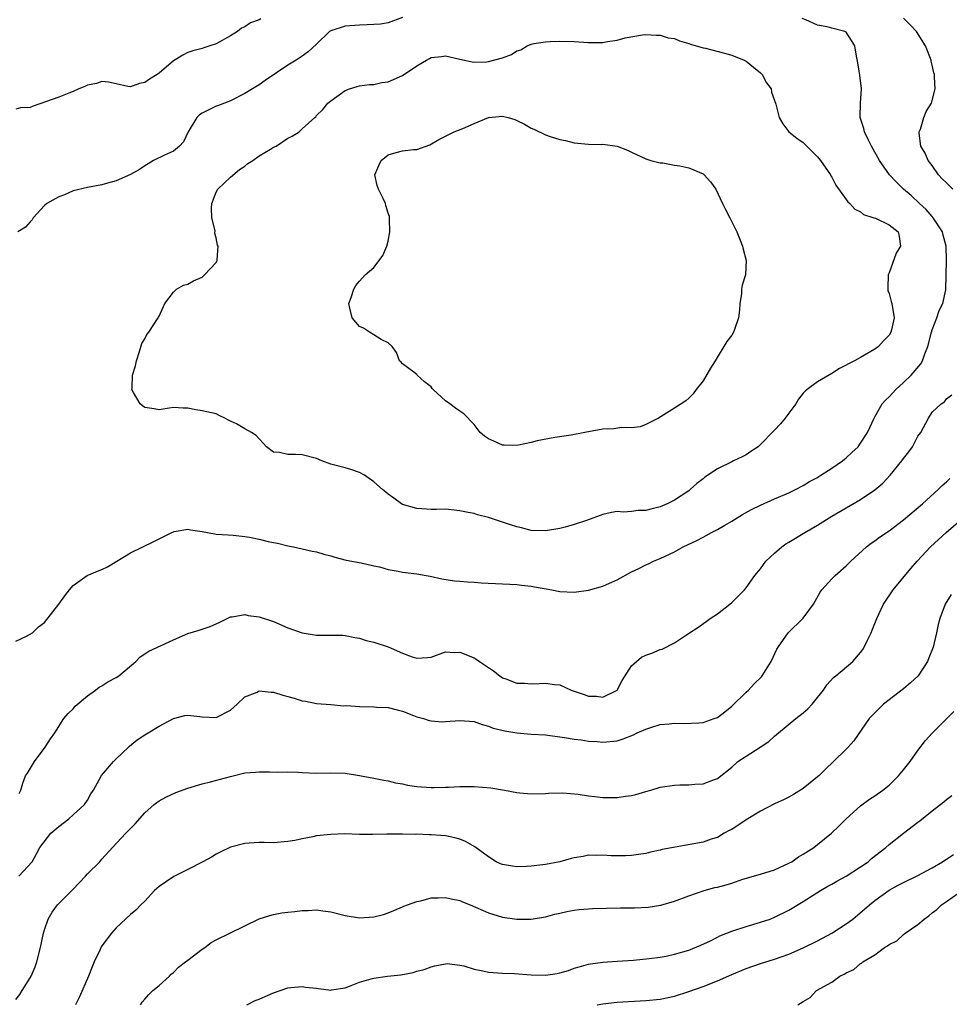
# Model space of a CAD drawing. Units: inches. Extents: x 2571000 to 2574000, y 1521000 to 1524000.
# Drawn here: x 2572106 to 2572235, y 1522101 to 1522239 of the extents above; entities that cross this region are included whole.
import ezdxf

# ---------------------------------------------------------------- set-up
doc = ezdxf.new("R2010")
doc.units = ezdxf.units.IN
doc.header["$MEASUREMENT"] = 0
doc.layers.add('LD25711521_2ft', color=82, linetype='Continuous')

msp = doc.modelspace()

# ---------------------------------------------------------------- linework, layer by layer
at = {"layer": 'LD25711521_2ft'}
for points, elevation in [([(2572105, 1522151.82), (2572106.5, 1522152.51), (2572107.32, 1522153), (2572108.16, 1522153.84), (2572109, 1522154.45), (2572111, 1522157), (2572111.84, 1522158.16), (2572112.48, 1522159), (2572113, 1522159.59), (2572114.95, 1522161), (2572116.38, 1522161.62), (2572117, 1522161.84), (2572117.78, 1522162.22), (2572121, 1522164.16), (2572124.27, 1522165.73), (2572125, 1522166.14), (2572126.78, 1522167), (2572127, 1522167.12), (2572127.13, 1522167.13), (2572129, 1522167.47), (2572129.38, 1522167.38), (2572131, 1522167.16), (2572131.78, 1522167), (2572133, 1522166.79), (2572134.67, 1522166.67), (2572135.37, 1522166.63), (2572137, 1522166.46), (2572137.65, 1522166.35), (2572139, 1522166.06), (2572140.26, 1522165.74), (2572141, 1522165.59), (2572141.53, 1522165.53), (2572143, 1522165.13), (2572143.78, 1522165), (2572145, 1522164.71), (2572146.41, 1522164.41), (2572147, 1522164.32), (2572148, 1522164), (2572149, 1522163.76), (2572149.57, 1522163.57), (2572151.15, 1522163.15), (2572153.24, 1522162.76), (2572155, 1522162.35), (2572155.8, 1522162.2), (2572157, 1522161.82), (2572158.38, 1522161.62), (2572159, 1522161.46), (2572161, 1522161.22), (2572162.32, 1522161), (2572162.89, 1522160.89), (2572164.52, 1522160.52), (2572166.25, 1522160.25), (2572167, 1522160.22), (2572168.1, 1522160.1), (2572169, 1522160.08), (2572169.99, 1522159.99), (2572175, 1522159.74), (2572175.65, 1522159.65), (2572177, 1522159.52), (2572177.43, 1522159.43), (2572179.86, 1522159), (2572181, 1522158.75), (2572183, 1522158.65), (2572185, 1522158.96), (2572187, 1522159.5), (2572187.94, 1522159.94), (2572189, 1522160.4), (2572191, 1522161.5), (2572192.04, 1522161.96), (2572193, 1522162.47), (2572193.38, 1522162.62), (2572194.09, 1522163), (2572195, 1522163.36), (2572197, 1522164.31), (2572198.21, 1522165), (2572200.12, 1522165.88), (2572201, 1522166.36), (2572201.43, 1522166.57), (2572202.19, 1522167), (2572203, 1522167.42), (2572204.04, 1522168.04), (2572205, 1522168.58), (2572206.49, 1522169.51), (2572207.76, 1522170.24), (2572209, 1522170.84), (2572211, 1522171.73), (2572213, 1522172.57), (2572213.9, 1522173), (2572215, 1522173.56), (2572215.85, 1522174.15), (2572217, 1522174.71), (2572217.17, 1522174.83), (2572217.47, 1522175), (2572219, 1522176), (2572220.47, 1522177), (2572220.75, 1522177.25), (2572221, 1522177.43), (2572221.79, 1522178.21), (2572222.65, 1522179), (2572223, 1522179.47), (2572223.98, 1522181), (2572224.9, 1522183), (2572225, 1522183.16), (2572226.02, 1522185), (2572226.48, 1522185.52), (2572227, 1522185.97), (2572227.91, 1522187), (2572229, 1522187.95), (2572230.06, 1522189), (2572231.42, 1522190.58), (2572231.64, 1522191), (2572231.98, 1522191.98), (2572232.4, 1522193), (2572232.91, 1522195), (2572233, 1522195.32), (2572233.67, 1522197), (2572233.98, 1522198.02), (2572234.48, 1522199), (2572234.9, 1522200.9), (2572234.94, 1522203), (2572235, 1522205), (2572234.96, 1522207), (2572234.56, 1522208.56), (2572234.46, 1522209), (2572233.16, 1522211), (2572233, 1522211.16), (2572232.16, 1522212.16), (2572231.24, 1522213), (2572230.09, 1522214.09), (2572229, 1522215), (2572227.99, 1522215.99), (2572227.04, 1522217), (2572225.66, 1522219), (2572224.55, 1522221), (2572224.06, 1522221.94), (2572223.54, 1522223), (2572223.45, 1522223.45), (2572222.93, 1522225), (2572222.93, 1522225.07), (2572222.98, 1522227), (2572223.14, 1522229), (2572222.9, 1522230.9), (2572222.64, 1522232.64), (2572222.45, 1522233.55), (2572222.2, 1522235), (2572221.75, 1522235.75), (2572221, 1522236.92), (2572220.8, 1522237), (2572219, 1522237.46), (2572218.32, 1522237.68), (2572217, 1522237.88), (2572215.34, 1522238.66), (2572214.84, 1522238.84)], 7892), ([(2572139.22, 1522238.78), (2572139, 1522238.64), (2572137.78, 1522238.22), (2572137, 1522237.68), (2572136.52, 1522237.48), (2572135.96, 1522237), (2572135, 1522236.43), (2572133, 1522235.31), (2572132.11, 1522235), (2572131.25, 1522234.75), (2572131, 1522234.66), (2572129.7, 1522234.3), (2572129, 1522234.06), (2572128.3, 1522233.7), (2572127, 1522232.92), (2572125, 1522231.19), (2572124.72, 1522231), (2572123.65, 1522230.35), (2572123, 1522229.88), (2572122.25, 1522229.75), (2572121, 1522229.27), (2572120.65, 1522229.35), (2572119, 1522229.68), (2572117.94, 1522229.94), (2572117, 1522230.02), (2572116.25, 1522229.75), (2572115, 1522229.52), (2572114.65, 1522229.35), (2572113.8, 1522229), (2572113, 1522228.62), (2572112.41, 1522228.41), (2572111, 1522227.85), (2572107.42, 1522226.58), (2572107, 1522226.41), (2572105.65, 1522226.35), (2572105, 1522226.14)], 7890), ([(2572159, 1522238.96), (2572157, 1522238.24), (2572155.94, 1522238.06), (2572155, 1522238.01), (2572154.06, 1522237.94), (2572153, 1522237.92), (2572151, 1522237.74), (2572149, 1522237.12), (2572148.79, 1522237), (2572147, 1522235.24), (2572145.83, 1522234.17), (2572145, 1522233.57), (2572144.14, 1522233), (2572143, 1522232.31), (2572139.83, 1522230.16), (2572139, 1522229.58), (2572138.03, 1522229), (2572137, 1522228.34), (2572135, 1522227.31), (2572133.32, 1522226.68), (2572133, 1522226.58), (2572131.93, 1522226.07), (2572131, 1522225.59), (2572130.65, 1522225.35), (2572130.28, 1522225), (2572129.06, 1522223), (2572128.41, 1522221.58), (2572127.84, 1522221), (2572127, 1522220.27), (2572125.75, 1522219.75), (2572124.23, 1522219), (2572123.49, 1522218.51), (2572123, 1522218.24), (2572122.28, 1522217.72), (2572121, 1522217.02), (2572119, 1522216.15), (2572117.81, 1522215.81), (2572117, 1522215.6), (2572115, 1522215.21), (2572113, 1522214.75), (2572111.8, 1522214.2), (2572111, 1522213.93), (2572109.33, 1522213), (2572109, 1522212.68), (2572107.41, 1522211), (2572107.28, 1522210.72), (2572107, 1522210.43), (2572106.35, 1522209.65), (2572105.27, 1522209)], 7892), ([(2572235.88, 1522215), (2572235, 1522215.88), (2572234.42, 1522216.42), (2572233.91, 1522217), (2572233, 1522218.27), (2572232.44, 1522219), (2572232.02, 1522220.02), (2572231.44, 1522221), (2572231.18, 1522222.82), (2572231.19, 1522223), (2572231.36, 1522223.36), (2572231.86, 1522225), (2572232.18, 1522225.82), (2572232.92, 1522227), (2572233.42, 1522229), (2572233.35, 1522230.65), (2572233.31, 1522231), (2572233.22, 1522231.22), (2572233, 1522232.31), (2572232.86, 1522232.86), (2572232.85, 1522233), (2572232.06, 1522235), (2572230.82, 1522237), (2572229.95, 1522237.95), (2572229, 1522238.89)], 7890), ([(2572105.46, 1522130.54), (2572105.69, 1522131), (2572105.99, 1522131.99), (2572106.34, 1522133), (2572106.6, 1522133.4), (2572107.59, 1522135), (2572109.09, 1522137), (2572109.84, 1522138.16), (2572110.43, 1522139), (2572111.69, 1522141), (2572112.28, 1522141.72), (2572113, 1522142.38), (2572113.28, 1522142.72), (2572115, 1522144.17), (2572116.14, 1522145), (2572116.62, 1522145.38), (2572117, 1522145.57), (2572117.84, 1522146.16), (2572119, 1522146.76), (2572119.37, 1522147), (2572121.74, 1522149), (2572122.35, 1522149.65), (2572123, 1522150.04), (2572123.56, 1522150.44), (2572127, 1522152.02), (2572129, 1522152.88), (2572130.62, 1522153.38), (2572131, 1522153.51), (2572132.13, 1522153.87), (2572133.51, 1522154.49), (2572135, 1522155.21), (2572135.22, 1522155.22), (2572137, 1522155.55), (2572137.43, 1522155.43), (2572139, 1522155.23), (2572141, 1522154.56), (2572143, 1522153.71), (2572145, 1522152.97), (2572147, 1522152.66), (2572148.67, 1522152.67), (2572149, 1522152.66), (2572150.65, 1522152.65), (2572151, 1522152.62), (2572152.35, 1522152.35), (2572153, 1522152.25), (2572153.94, 1522151.94), (2572155, 1522151.69), (2572157.02, 1522151.02), (2572159, 1522150.17), (2572160.35, 1522149.65), (2572161, 1522149.46), (2572162.48, 1522149.52), (2572163, 1522149.61), (2572165, 1522150.32), (2572166.26, 1522150.26), (2572167, 1522150.3), (2572169, 1522149.5), (2572169.32, 1522149.32), (2572169.76, 1522149), (2572171.7, 1522147.7), (2572172.59, 1522147), (2572173, 1522146.72), (2572173.43, 1522146.57), (2572175, 1522145.95), (2572176.06, 1522145.94), (2572177, 1522145.87), (2572178.09, 1522145.91), (2572179, 1522145.97), (2572180.25, 1522145.75), (2572181, 1522145.71), (2572182.58, 1522145), (2572183, 1522144.84), (2572184.38, 1522144.38), (2572185, 1522144.13), (2572186.12, 1522144.12), (2572187, 1522143.99), (2572189.02, 1522145), (2572189.69, 1522146.31), (2572191, 1522148.37), (2572191.68, 1522149), (2572192.41, 1522149.59), (2572193, 1522149.87), (2572193.83, 1522150.17), (2572195, 1522150.65), (2572195.29, 1522150.71), (2572197, 1522151.59), (2572199.09, 1522153), (2572200.28, 1522153.72), (2572201.44, 1522154.56), (2572202.01, 1522155), (2572203, 1522155.66), (2572204.73, 1522157), (2572205, 1522157.23), (2572206.77, 1522159), (2572207, 1522159.27), (2572208.23, 1522161), (2572209, 1522161.95), (2572209.78, 1522163), (2572211, 1522164.12), (2572211.98, 1522165), (2572212.58, 1522165.42), (2572213, 1522165.65), (2572215.22, 1522167), (2572217, 1522168.02), (2572219, 1522169.28), (2572223, 1522171.62), (2572225, 1522172.97), (2572226.09, 1522173.9), (2572227.14, 1522175), (2572228.77, 1522177), (2572229, 1522177.33), (2572229.74, 1522178.26), (2572230.24, 1522179), (2572231, 1522180.46), (2572231.41, 1522181), (2572232.5, 1522183), (2572233, 1522183.83), (2572234.24, 1522185), (2572234.72, 1522185.28), (2572235, 1522185.69), (2572235.75, 1522186.25)], 7890), ([(2572105.39, 1522119), (2572107.25, 1522121), (2572107.9, 1522122.1), (2572108.35, 1522123), (2572109.88, 1522125), (2572111, 1522125.94), (2572112.38, 1522127), (2572113, 1522127.54), (2572114.59, 1522129), (2572115, 1522129.62), (2572115.49, 1522130.51), (2572115.82, 1522131), (2572116.97, 1522133.03), (2572118.63, 1522135), (2572119, 1522135.38), (2572120.75, 1522137), (2572120.87, 1522137.13), (2572121.96, 1522138.04), (2572123, 1522138.75), (2572123.48, 1522139), (2572125, 1522139.95), (2572127, 1522141.02), (2572128.58, 1522141.42), (2572129, 1522141.47), (2572130.71, 1522141.29), (2572131, 1522141.24), (2572133, 1522141.14), (2572135, 1522142.17), (2572135.92, 1522143), (2572137, 1522144.05), (2572138.72, 1522144.72), (2572139, 1522144.87), (2572140.68, 1522144.68), (2572141, 1522144.7), (2572142.3, 1522144.3), (2572143, 1522144.1), (2572143.89, 1522143.88), (2572145, 1522143.49), (2572145.45, 1522143.45), (2572147, 1522143.12), (2572149, 1522142.98), (2572150.81, 1522142.81), (2572151.18, 1522142.82), (2572153, 1522142.69), (2572155, 1522142.66), (2572155.38, 1522142.62), (2572157, 1522142.54), (2572158.24, 1522142.24), (2572159, 1522142.02), (2572160.56, 1522141.44), (2572161, 1522141.26), (2572161.96, 1522141), (2572162.74, 1522140.74), (2572163, 1522140.69), (2572164.57, 1522140.57), (2572165, 1522140.58), (2572167, 1522140.72), (2572169, 1522140.58), (2572170.16, 1522140.16), (2572171, 1522139.96), (2572171.67, 1522139.67), (2572173.29, 1522139.29), (2572175, 1522139), (2572177, 1522138.84), (2572179, 1522138.73), (2572181.62, 1522138.38), (2572183, 1522138.12), (2572183.98, 1522138.02), (2572185, 1522137.86), (2572186.2, 1522137.8), (2572187, 1522137.72), (2572189, 1522137.91), (2572189.83, 1522138.17), (2572191.26, 1522138.74), (2572191.8, 1522139), (2572193, 1522139.55), (2572193.82, 1522139.82), (2572195, 1522140.17), (2572196.27, 1522140.27), (2572197, 1522140.35), (2572198.3, 1522140.3), (2572200.42, 1522140.42), (2572201, 1522140.47), (2572202.56, 1522141), (2572203, 1522141.18), (2572204.04, 1522141.96), (2572205, 1522142.74), (2572207, 1522144.7), (2572207.34, 1522145), (2572208.15, 1522145.85), (2572209.14, 1522146.86), (2572209.27, 1522147), (2572210.5, 1522149), (2572211.31, 1522150.69), (2572211.49, 1522151), (2572212.9, 1522153), (2572215, 1522155.04), (2572216.41, 1522157), (2572217.35, 1522158.65), (2572217.6, 1522159), (2572219, 1522160.55), (2572219.44, 1522161), (2572221, 1522162.34), (2572221.65, 1522163), (2572223.84, 1522165), (2572224.5, 1522165.5), (2572225, 1522165.83), (2572225.66, 1522166.34), (2572227, 1522167.26), (2572229, 1522168.76), (2572231.66, 1522171), (2572233.86, 1522173), (2572234.42, 1522173.58), (2572235, 1522174.08), (2572235.46, 1522174.54)], 7888), ([(2572105, 1522101.73), (2572105.54, 1522102.46), (2572105.89, 1522103), (2572107, 1522104.78), (2572107.11, 1522105), (2572107.69, 1522106.31), (2572107.93, 1522107), (2572108.43, 1522109), (2572108.85, 1522111), (2572109, 1522111.49), (2572109.53, 1522113), (2572110.06, 1522113.94), (2572110.81, 1522115), (2572113, 1522117.17), (2572114.74, 1522119), (2572115, 1522119.33), (2572116.72, 1522121), (2572117, 1522121.34), (2572118.49, 1522123), (2572120.37, 1522125), (2572120.7, 1522125.3), (2572121, 1522125.66), (2572121.68, 1522126.32), (2572123, 1522127.82), (2572124.3, 1522129), (2572124.7, 1522129.3), (2572125, 1522129.49), (2572125.96, 1522130.04), (2572127.33, 1522130.67), (2572129, 1522131.26), (2572131, 1522131.88), (2572132.17, 1522132.17), (2572135, 1522132.93), (2572137, 1522133.43), (2572138.46, 1522133.54), (2572139, 1522133.57), (2572140.43, 1522133.57), (2572141.54, 1522133.54), (2572143, 1522133.56), (2572144.5, 1522133.5), (2572145, 1522133.46), (2572147, 1522133.38), (2572149, 1522133.44), (2572151, 1522133.39), (2572153, 1522133.06), (2572153.24, 1522133), (2572155, 1522132.68), (2572156.39, 1522132.39), (2572157, 1522132.29), (2572158.02, 1522132.02), (2572159, 1522131.87), (2572159.7, 1522131.7), (2572161, 1522131.51), (2572163, 1522131.36), (2572163.39, 1522131.39), (2572165, 1522131.4), (2572165.44, 1522131.44), (2572167, 1522131.51), (2572169, 1522131.52), (2572171.33, 1522131.33), (2572173.26, 1522131), (2572175, 1522130.67), (2572175.38, 1522130.62), (2572177, 1522130.5), (2572179, 1522130.55), (2572179.41, 1522130.59), (2572181.39, 1522130.61), (2572183.57, 1522130.43), (2572185, 1522130.22), (2572185.86, 1522130.14), (2572187, 1522130), (2572188.03, 1522129.97), (2572189, 1522129.97), (2572190.17, 1522130.17), (2572191, 1522130.27), (2572191.6, 1522130.4), (2572193, 1522130.81), (2572193.71, 1522131), (2572195, 1522131.41), (2572197, 1522131.72), (2572197.75, 1522131.75), (2572199, 1522131.74), (2572199.83, 1522131.83), (2572201, 1522131.87), (2572202.45, 1522132.45), (2572203, 1522132.64), (2572205, 1522134.24), (2572205.85, 1522135), (2572207, 1522135.77), (2572208.99, 1522137.01), (2572210.18, 1522137.82), (2572211, 1522138.53), (2572211.52, 1522139), (2572213.95, 1522141), (2572215, 1522141.82), (2572215.64, 1522142.36), (2572216.23, 1522143), (2572217, 1522143.94), (2572217.81, 1522145), (2572218.27, 1522145.73), (2572219.23, 1522146.77), (2572219.53, 1522147), (2572221.94, 1522149), (2572223, 1522150.24), (2572223.32, 1522150.68), (2572223.51, 1522151), (2572223.95, 1522151.95), (2572224.47, 1522153), (2572224.64, 1522153.36), (2572225.26, 1522155), (2572226.2, 1522157), (2572227.56, 1522159), (2572230.04, 1522161.96), (2572230.9, 1522163), (2572232.78, 1522165), (2572234.95, 1522167), (2572237, 1522168.78)], 7886), ([(2572235.66, 1522158.34), (2572234.8, 1522157), (2572234.06, 1522155), (2572233.85, 1522154.15), (2572233.63, 1522153), (2572233.13, 1522151), (2572232.52, 1522149.48), (2572232.34, 1522149), (2572231.05, 1522147), (2572229.98, 1522146.02), (2572229, 1522145.16), (2572226.21, 1522143), (2572225.59, 1522142.41), (2572224.59, 1522141.41), (2572224.21, 1522141), (2572222.08, 1522137.92), (2572221.27, 1522137), (2572221, 1522136.73), (2572219.23, 1522135), (2572218.08, 1522133.92), (2572217.17, 1522133), (2572217, 1522132.85), (2572215, 1522131.24), (2572213.62, 1522130.38), (2572213, 1522130.03), (2572212.31, 1522129.69), (2572211, 1522129.09), (2572209, 1522128.05), (2572207, 1522126.88), (2572205, 1522125.53), (2572204.65, 1522125.35), (2572203.95, 1522125), (2572203, 1522124.41), (2572202.14, 1522124.14), (2572201, 1522123.75), (2572195.3, 1522122.7), (2572195, 1522122.6), (2572193.65, 1522122.35), (2572193, 1522122.16), (2572191.98, 1522122.02), (2572191, 1522121.87), (2572190.16, 1522121.84), (2572189, 1522121.82), (2572188.17, 1522121.83), (2572187, 1522121.93), (2572186.13, 1522121.87), (2572185, 1522121.9), (2572184.25, 1522121.75), (2572183, 1522121.55), (2572182.56, 1522121.44), (2572181, 1522120.99), (2572179, 1522120.62), (2572177, 1522120.39), (2572176.34, 1522120.34), (2572175, 1522120.31), (2572174.38, 1522120.38), (2572173, 1522120.61), (2572172.72, 1522120.72), (2572172.1, 1522121), (2572171, 1522121.67), (2572169.1, 1522123.1), (2572167.83, 1522123.83), (2572167, 1522124.15), (2572166.33, 1522124.33), (2572165, 1522124.61), (2572163, 1522124.78), (2572162.78, 1522124.78), (2572161, 1522124.84), (2572160.83, 1522124.83), (2572159, 1522124.87), (2572158.85, 1522124.85), (2572157, 1522124.87), (2572156.84, 1522124.84), (2572154.82, 1522124.82), (2572153, 1522124.82), (2572150.89, 1522124.89), (2572149, 1522124.83), (2572147, 1522124.6), (2572146.46, 1522124.46), (2572145, 1522124.19), (2572143.96, 1522123.96), (2572143, 1522123.82), (2572141, 1522123.66), (2572139.68, 1522123.68), (2572139, 1522123.67), (2572137.61, 1522123.61), (2572137, 1522123.56), (2572135, 1522123.06), (2572133.63, 1522122.37), (2572133, 1522122.08), (2572132.34, 1522121.66), (2572131.11, 1522121), (2572129, 1522119.94), (2572127.08, 1522118.92), (2572125, 1522117.52), (2572124.37, 1522117), (2572123, 1522115.48), (2572122.47, 1522115), (2572121.76, 1522114.24), (2572121, 1522113.62), (2572119, 1522111.78), (2572118.36, 1522111), (2572117, 1522109.24), (2572116.9, 1522109.1), (2572116.76, 1522108.76), (2572115.94, 1522107), (2572115.66, 1522106.34), (2572115.16, 1522105), (2572113.88, 1522102.12), (2572113.31, 1522101)], 7884), ([(2572122.41, 1522101), (2572122.64, 1522101.36), (2572123, 1522101.79), (2572123.57, 1522102.43), (2572124.15, 1522103), (2572125, 1522103.71), (2572126.44, 1522105), (2572126.71, 1522105.29), (2572127, 1522105.54), (2572127.73, 1522106.27), (2572128.71, 1522107), (2572129, 1522107.25), (2572131, 1522108.77), (2572131.38, 1522109), (2572132.3, 1522109.7), (2572133, 1522110.1), (2572134.89, 1522111), (2572139, 1522113.03), (2572140.49, 1522113.51), (2572141, 1522113.63), (2572142.16, 1522113.84), (2572143, 1522113.97), (2572143.96, 1522114.04), (2572145, 1522114.21), (2572145.81, 1522114.19), (2572147, 1522114.26), (2572147.88, 1522114.12), (2572149, 1522113.98), (2572151, 1522113.48), (2572153, 1522113.17), (2572155, 1522113.29), (2572156.35, 1522113.65), (2572157, 1522113.85), (2572157.79, 1522114.21), (2572159, 1522114.69), (2572159.19, 1522114.81), (2572159.69, 1522115), (2572161, 1522115.46), (2572161.56, 1522115.56), (2572163, 1522115.95), (2572163.97, 1522115.97), (2572165, 1522116.02), (2572165.82, 1522115.82), (2572167, 1522115.57), (2572167.4, 1522115.4), (2572168.46, 1522115), (2572171, 1522113.87), (2572173, 1522113.26), (2572175, 1522112.97), (2572177, 1522112.98), (2572179, 1522113.3), (2572180.31, 1522113.69), (2572181, 1522113.81), (2572181.95, 1522114.05), (2572183, 1522114.24), (2572183.68, 1522114.32), (2572185, 1522114.43), (2572185.54, 1522114.46), (2572189.44, 1522114.56), (2572191.42, 1522114.58), (2572193.35, 1522114.65), (2572195.08, 1522114.92), (2572197, 1522115.47), (2572199, 1522116.24), (2572201.15, 1522117), (2572202.62, 1522117.38), (2572203, 1522117.45), (2572204.21, 1522117.79), (2572205, 1522118.03), (2572206.55, 1522118.55), (2572209, 1522119.25), (2572211, 1522119.87), (2572213, 1522120.79), (2572213.38, 1522121), (2572214.33, 1522121.67), (2572215, 1522122.06), (2572216.49, 1522123), (2572217, 1522123.4), (2572218.93, 1522125), (2572219.99, 1522126.01), (2572221, 1522127), (2572223, 1522128.8), (2572224.27, 1522129.73), (2572225, 1522130.21), (2572226.12, 1522131), (2572227, 1522131.72), (2572228.29, 1522133), (2572229, 1522133.84), (2572229.91, 1522135), (2572231, 1522136.55), (2572232.06, 1522137.94), (2572233, 1522138.99), (2572236.01, 1522141.99)], 7882), ([(2572137.24, 1522101), (2572138.41, 1522101.59), (2572139, 1522101.81), (2572139.84, 1522102.16), (2572141, 1522102.7), (2572143, 1522103.39), (2572143.42, 1522103.42), (2572145, 1522103.58), (2572145.47, 1522103.47), (2572147, 1522103.32), (2572147.27, 1522103.27), (2572149, 1522103.07), (2572149.09, 1522103.09), (2572151, 1522103.38), (2572151.61, 1522103.61), (2572153, 1522104.16), (2572154.62, 1522104.62), (2572155, 1522104.74), (2572156.89, 1522105), (2572158.78, 1522105.22), (2572160.48, 1522105.52), (2572161, 1522105.7), (2572162.05, 1522105.95), (2572163, 1522106.31), (2572163.54, 1522106.46), (2572165, 1522106.74), (2572165.24, 1522106.76), (2572167, 1522106.53), (2572167.56, 1522106.44), (2572169, 1522105.99), (2572170.24, 1522105.76), (2572171, 1522105.58), (2572173, 1522105.42), (2572174.63, 1522105.37), (2572177, 1522105.2), (2572179, 1522105.17), (2572180.61, 1522105.39), (2572181, 1522105.48), (2572182.18, 1522105.82), (2572183, 1522106.11), (2572183.69, 1522106.31), (2572185, 1522106.68), (2572185.27, 1522106.73), (2572187, 1522106.96), (2572189, 1522107.09), (2572191.26, 1522107.26), (2572193.48, 1522107.48), (2572195, 1522107.69), (2572195.83, 1522107.83), (2572197, 1522108.09), (2572199, 1522108.65), (2572200.67, 1522109.33), (2572202.03, 1522109.97), (2572203, 1522110.48), (2572203.36, 1522110.64), (2572205, 1522111.32), (2572207, 1522111.97), (2572209, 1522112.55), (2572210.35, 1522113), (2572211, 1522113.25), (2572213, 1522114.23), (2572215, 1522115.45), (2572217.38, 1522117), (2572218.41, 1522117.59), (2572219, 1522117.89), (2572219.7, 1522118.3), (2572221, 1522119), (2572223, 1522120.28), (2572224.04, 1522121), (2572224.55, 1522121.45), (2572226.52, 1522123), (2572227, 1522123.43), (2572229, 1522124.99), (2572231, 1522126.53), (2572231.27, 1522126.73), (2572233, 1522128.13), (2572234.62, 1522129.38), (2572235, 1522129.72), (2572235.73, 1522130.27)], 7880), ([(2572186.19, 1522101), (2572187, 1522101.16), (2572189, 1522101.38), (2572193, 1522101.59), (2572195, 1522101.79), (2572197, 1522102.23), (2572199, 1522102.86), (2572201, 1522103.55), (2572203, 1522104.35), (2572205, 1522105.26), (2572207, 1522106.07), (2572209, 1522106.77), (2572211, 1522107.4), (2572213, 1522108.11), (2572215, 1522108.97), (2572217, 1522109.95), (2572219, 1522111), (2572221, 1522112.31), (2572221.93, 1522113), (2572224.27, 1522115), (2572225, 1522115.57), (2572227, 1522117.01), (2572228.27, 1522117.73), (2572229, 1522118.11), (2572231, 1522119.08), (2572233, 1522120.16), (2572234.44, 1522121), (2572234.77, 1522121.23), (2572235, 1522121.36), (2572235.98, 1522122.02)], 7878), ([(2572214.23, 1522101), (2572215, 1522101.48), (2572215.96, 1522102.04), (2572216.85, 1522103), (2572219, 1522104.19), (2572220.11, 1522105), (2572220.73, 1522105.27), (2572221, 1522105.48), (2572222.07, 1522105.93), (2572223, 1522106.78), (2572223.15, 1522106.85), (2572223.3, 1522107), (2572225, 1522108.01), (2572226.36, 1522109), (2572226.77, 1522109.23), (2572227, 1522109.43), (2572228.05, 1522109.95), (2572229, 1522110.83), (2572229.23, 1522111), (2572231, 1522112.22), (2572231.88, 1522113), (2572232.55, 1522113.45), (2572233, 1522113.85), (2572233.67, 1522114.32), (2572234.31, 1522115), (2572235, 1522115.45), (2572236.57, 1522116.57)], 7876)]:
    msp.add_lwpolyline(points, dxfattribs=dict(at, elevation=elevation))
for points, elevation in [([(2572145, 1522177.88), (2572144.08, 1522177.92), (2572143, 1522177.89), (2572141.82, 1522178.18), (2572141, 1522178.25), (2572139.99, 1522179), (2572138.56, 1522180.56), (2572137.91, 1522181), (2572137, 1522181.48), (2572135.83, 1522182.17), (2572135, 1522182.57), (2572134.69, 1522182.69), (2572134.2, 1522183), (2572133.38, 1522183.38), (2572133, 1522183.6), (2572131, 1522184.02), (2572130.13, 1522184.13), (2572129, 1522184.36), (2572128.37, 1522184.37), (2572127, 1522184.46), (2572126.4, 1522184.4), (2572125, 1522184.15), (2572124.3, 1522184.3), (2572123, 1522184.49), (2572122.69, 1522184.69), (2572122.35, 1522185), (2572121.41, 1522186.59), (2572121.2, 1522187), (2572121.23, 1522187.23), (2572121.27, 1522189), (2572121.69, 1522190.31), (2572121.85, 1522191), (2572122.28, 1522192.28), (2572122.58, 1522193.42), (2572123, 1522194.08), (2572123.31, 1522194.69), (2572123.55, 1522195), (2572124.88, 1522197), (2572124.91, 1522197.09), (2572125, 1522197.22), (2572125.82, 1522199), (2572127, 1522200.6), (2572127.42, 1522201), (2572128.42, 1522201.58), (2572129, 1522201.72), (2572129.82, 1522202.18), (2572131, 1522202.69), (2572131.18, 1522202.82), (2572131.37, 1522203), (2572133, 1522204.75), (2572133.13, 1522205), (2572133.1, 1522205.1), (2572133.24, 1522207), (2572133.15, 1522207.15), (2572133, 1522208.19), (2572132.81, 1522208.81), (2572132.83, 1522209.17), (2572132.39, 1522211), (2572132.31, 1522212.31), (2572132.38, 1522213), (2572133, 1522214.58), (2572133.19, 1522215), (2572135, 1522216.67), (2572136.25, 1522217.75), (2572137, 1522218.22), (2572137.41, 1522218.59), (2572138.1, 1522219), (2572139, 1522219.64), (2572140.55, 1522220.55), (2572141, 1522220.83), (2572141.34, 1522221), (2572143, 1522222.1), (2572143.61, 1522222.39), (2572144.56, 1522223), (2572145, 1522223.42), (2572146.78, 1522225), (2572146.89, 1522225.11), (2572147, 1522225.27), (2572147.9, 1522226.1), (2572148.56, 1522227), (2572149, 1522227.34), (2572151, 1522228.75), (2572151.59, 1522229), (2572152.69, 1522229.31), (2572153, 1522229.42), (2572154.41, 1522229.59), (2572155, 1522229.63), (2572156.13, 1522229.87), (2572157, 1522229.97), (2572159, 1522230.85), (2572161, 1522232.21), (2572162.37, 1522233), (2572162.78, 1522233.22), (2572163, 1522233.36), (2572164.47, 1522233.53), (2572165, 1522233.62), (2572167, 1522233.14), (2572168.76, 1522232.76), (2572169, 1522232.75), (2572170.78, 1522232.78), (2572171, 1522232.8), (2572173, 1522233.33), (2572174.22, 1522233.78), (2572175, 1522234.3), (2572175.56, 1522234.44), (2572176.44, 1522235), (2572177, 1522235.25), (2572177.35, 1522235.35), (2572179, 1522235.58), (2572179.62, 1522235.62), (2572181, 1522235.65), (2572183, 1522235.6), (2572185, 1522235.48), (2572185.49, 1522235.49), (2572187, 1522235.5), (2572187.63, 1522235.63), (2572189, 1522235.82), (2572190.13, 1522236.13), (2572192.54, 1522236.54), (2572193, 1522236.59), (2572194.49, 1522236.49), (2572195, 1522236.52), (2572196.13, 1522236.13), (2572197, 1522236.03), (2572197.7, 1522235.7), (2572199, 1522235.35), (2572199.24, 1522235.24), (2572201, 1522234.72), (2572201.33, 1522234.67), (2572204, 1522234), (2572205, 1522233.71), (2572206.73, 1522233), (2572207, 1522232.85), (2572208.05, 1522232.05), (2572209, 1522231.23), (2572209.25, 1522231), (2572209.85, 1522229.85), (2572210.49, 1522229), (2572210.55, 1522228.55), (2572211.15, 1522226.85), (2572211.61, 1522225), (2572212.13, 1522224.13), (2572212.98, 1522223), (2572214.1, 1522222.1), (2572215, 1522221.49), (2572216.24, 1522220.24), (2572217, 1522219.52), (2572217.41, 1522219), (2572218.78, 1522217), (2572218.86, 1522216.85), (2572219, 1522216.64), (2572219.55, 1522215.55), (2572221, 1522213.52), (2572221.21, 1522213.21), (2572221.48, 1522213), (2572222.19, 1522212.19), (2572223, 1522211.8), (2572223.43, 1522211.43), (2572224.86, 1522211), (2572225.09, 1522210.91), (2572227, 1522210), (2572228.23, 1522209), (2572228.37, 1522208.37), (2572228.59, 1522207), (2572227.97, 1522206.03), (2572227, 1522203.3), (2572226.86, 1522203), (2572226.82, 1522201.18), (2572226.8, 1522201), (2572226.82, 1522200.82), (2572227, 1522200.4), (2572227.27, 1522199.27), (2572227.37, 1522199), (2572227.7, 1522197), (2572227.34, 1522195.34), (2572227.25, 1522195), (2572227, 1522194.56), (2572226.2, 1522193.8), (2572225.5, 1522193), (2572225, 1522192.62), (2572223, 1522191.44), (2572222.17, 1522191), (2572220.06, 1522189.94), (2572219, 1522189.23), (2572217, 1522188.07), (2572215.55, 1522187), (2572215.24, 1522186.76), (2572215, 1522186.5), (2572214.35, 1522185.65), (2572213.96, 1522185), (2572213, 1522183.66), (2572212.48, 1522183), (2572211.81, 1522182.19), (2572211, 1522181.33), (2572210.82, 1522181.18), (2572209, 1522179.31), (2572208.68, 1522179), (2572207.68, 1522178.32), (2572207, 1522177.88), (2572206.44, 1522177.56), (2572205.26, 1522177), (2572205, 1522176.89), (2572203, 1522175.91), (2572201.26, 1522174.74), (2572201, 1522174.51), (2572200.14, 1522173.86), (2572199.21, 1522173), (2572199, 1522172.85), (2572197, 1522171.51), (2572195.98, 1522171), (2572195, 1522170.6), (2572193.71, 1522170.29), (2572193, 1522170.1), (2572191.93, 1522170.07), (2572191, 1522169.96), (2572189.87, 1522169.87), (2572189, 1522169.92), (2572188.2, 1522169.8), (2572187, 1522169.52), (2572184.7, 1522168.7), (2572183, 1522168.12), (2572181.75, 1522167.75), (2572181, 1522167.55), (2572179, 1522167.22), (2572177, 1522167.29), (2572175.65, 1522167.65), (2572175, 1522167.78), (2572174.1, 1522168.1), (2572173, 1522168.45), (2572172.57, 1522168.57), (2572171, 1522169.11), (2572169.49, 1522169.49), (2572169, 1522169.65), (2572168.18, 1522169.82), (2572167, 1522170.05), (2572165, 1522170.25), (2572163.78, 1522170.22), (2572163, 1522170.23), (2572161.7, 1522170.3), (2572161, 1522170.36), (2572159, 1522170.94), (2572158.87, 1522171), (2572157.8, 1522171.8), (2572157, 1522172.36), (2572156.66, 1522172.66), (2572156.21, 1522173), (2572155, 1522174.1), (2572153.69, 1522175), (2572153, 1522175.39), (2572151.8, 1522175.8), (2572151, 1522176.03), (2572149, 1522176.54), (2572147.72, 1522177), (2572147, 1522177.33)], 7894), ([(2572187, 1522181.43), (2572184.46, 1522181), (2572182.59, 1522180.59), (2572180.29, 1522180.29), (2572177.84, 1522179.84), (2572177, 1522179.6), (2572175.23, 1522179.23), (2572175, 1522179.16), (2572173.23, 1522179.23), (2572173, 1522179.22), (2572171.76, 1522179.76), (2572171, 1522180.11), (2572170.46, 1522180.46), (2572169.88, 1522181), (2572169, 1522182.08), (2572167.59, 1522183.59), (2572167, 1522183.96), (2572166.39, 1522184.39), (2572165.6, 1522185), (2572165, 1522185.41), (2572163.27, 1522187), (2572163.14, 1522187.14), (2572163, 1522187.35), (2572162.07, 1522188.07), (2572161.06, 1522189), (2572161, 1522189.09), (2572160.59, 1522189.41), (2572159, 1522190.58), (2572158.8, 1522190.8), (2572158.59, 1522191), (2572158.18, 1522192.18), (2572157.58, 1522193), (2572157, 1522193.53), (2572156.01, 1522193.99), (2572155, 1522194.64), (2572154.38, 1522195), (2572153.55, 1522195.55), (2572153, 1522195.81), (2572151.97, 1522197), (2572151.66, 1522198.34), (2572151.53, 1522199), (2572151.86, 1522199.86), (2572152.2, 1522201), (2572152.49, 1522201.51), (2572153, 1522202.15), (2572153.77, 1522203), (2572155, 1522204.05), (2572155.75, 1522205), (2572156.27, 1522205.73), (2572156.84, 1522207), (2572157, 1522207.71), (2572157.22, 1522209), (2572157.19, 1522210.81), (2572157.21, 1522211), (2572157.18, 1522211.18), (2572157, 1522211.65), (2572156.68, 1522212.68), (2572156.62, 1522213), (2572156.32, 1522213.68), (2572155.67, 1522215), (2572155.49, 1522215.49), (2572155.14, 1522217), (2572155.72, 1522218.28), (2572156.02, 1522219), (2572157, 1522219.77), (2572158.12, 1522220.12), (2572159, 1522220.33), (2572160.53, 1522220.53), (2572161, 1522220.51), (2572162.82, 1522221.18), (2572164.07, 1522221.93), (2572166.24, 1522223), (2572167.46, 1522223.46), (2572169, 1522224.18), (2572171, 1522225), (2572173, 1522225.19), (2572173.78, 1522225), (2572174.72, 1522224.72), (2572175, 1522224.6), (2572176.07, 1522224.08), (2572177, 1522223.51), (2572177.37, 1522223.37), (2572179, 1522222.56), (2572179.66, 1522222.34), (2572181, 1522221.94), (2572181.78, 1522221.78), (2572183, 1522221.47), (2572185, 1522221.27), (2572186.76, 1522221.24), (2572187, 1522221.25), (2572189.01, 1522221.01), (2572190.45, 1522220.45), (2572191, 1522220.17), (2572193, 1522219.23), (2572193.16, 1522219.16), (2572193.68, 1522219), (2572195, 1522218.65), (2572195.36, 1522218.64), (2572197, 1522218.33), (2572197.77, 1522218.23), (2572199, 1522217.96), (2572201, 1522217.11), (2572201.14, 1522217), (2572202.03, 1522216.03), (2572202.77, 1522215), (2572203.72, 1522213), (2572204.12, 1522212.12), (2572204.74, 1522211), (2572205.71, 1522209), (2572206.08, 1522208.08), (2572206.49, 1522207), (2572206.58, 1522206.58), (2572207.01, 1522205), (2572206.92, 1522203), (2572206.44, 1522201.56), (2572206.38, 1522201), (2572206.38, 1522200.38), (2572206.13, 1522199), (2572206.07, 1522198.07), (2572205.96, 1522197), (2572205.38, 1522195.38), (2572205.26, 1522195), (2572205, 1522194.57), (2572204.31, 1522193.69), (2572202.71, 1522191), (2572202.05, 1522189.95), (2572201, 1522188.18), (2572200.02, 1522187), (2572199.63, 1522186.37), (2572199, 1522185.77), (2572198.6, 1522185.4), (2572197, 1522184.36), (2572194.79, 1522183), (2572193, 1522182.09), (2572192.21, 1522181.79), (2572191, 1522181.62), (2572189.66, 1522181.66), (2572188.53, 1522181.48)], 7896)]:
    msp.add_lwpolyline(points, close=True, dxfattribs=dict(at, elevation=elevation))

doc.saveas('drawing.dxf')
